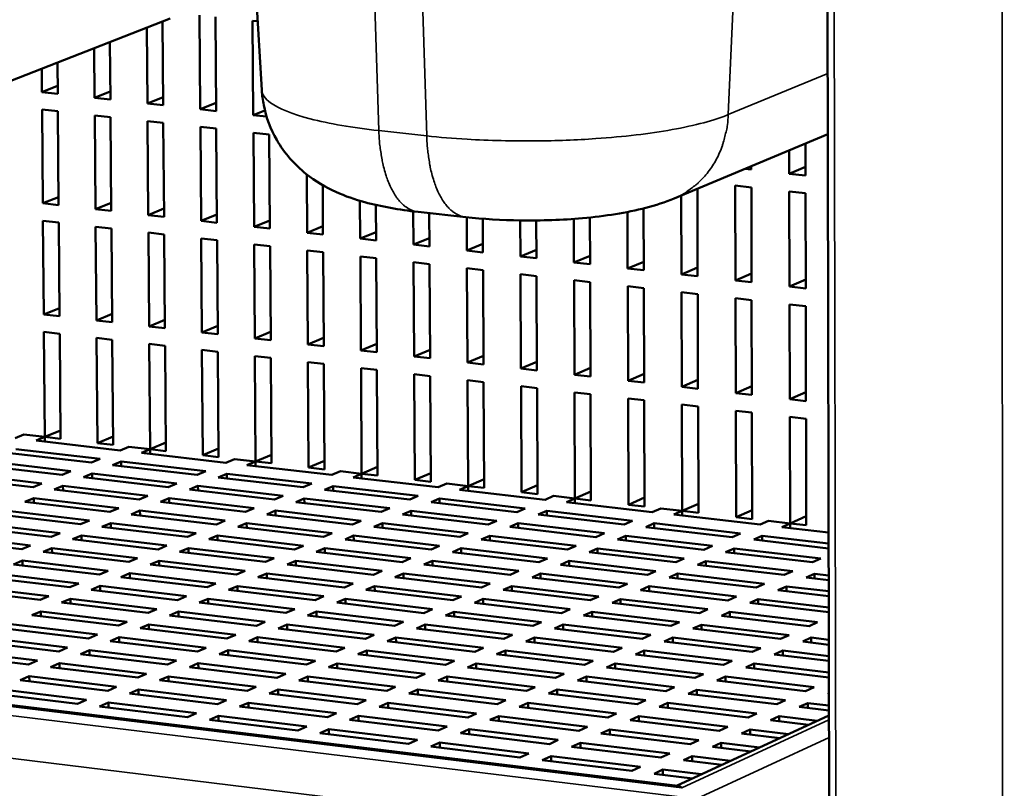
# Model space of a CAD drawing. Units: millimetres. Extents: x 65 to 5852, y 100 to 4100.
# Drawn here: x 3589 to 3710, y 3391 to 3486 of the extents above; entities that cross this region are included whole.
import ezdxf

# ---------------------------------------------------------------- set-up
doc = ezdxf.new("R2010")
doc.units = ezdxf.units.MM
doc.header["$LTSCALE"] = 20
doc.layers.add('Visible (ISO)', color=7, linetype='Continuous', lineweight=50)
doc.layers.add('Visible Narrow (ISO)', color=7, linetype='Continuous', lineweight=35)

msp = doc.modelspace()

# ---------------------------------------------------------------- linework, layer by layer
at = {"layer": 'Visible (ISO)'}
for p, q in [((3689.4, 3000.64), (3688.28, 3550.27)), ((3619.14, 3476.86), (3618.23, 3491.92)), ((3577.27, 3473.64), (3607.9, 3485.64)), ((3611.59, 3474.52), (3611.51, 3486.06)), ((3613.45, 3485.85), (3613.54, 3474.31)), ((3605.12, 3475.23), (3605.04, 3484.52)), ((3606.98, 3485.28), (3607.06, 3475.02)), ((3618, 3485.36), (3618.63, 3485.3)), ((3618.08, 3473.81), (3618, 3485.36)), ((3598.65, 3475.94), (3598.6, 3482)), ((3600.53, 3482.75), (3600.59, 3475.73)), ((3592.2, 3476.64), (3592.18, 3479.48)), ((3594.1, 3480.23), (3594.14, 3476.43)), ((3594.13, 3477.4), (3592.2, 3476.64)), ((3594.14, 3476.43), (3592.2, 3476.64)), ((3600.58, 3476.7), (3598.65, 3475.94)), ((3600.59, 3475.73), (3598.65, 3475.94)), ((3607.05, 3476), (3605.12, 3475.23)), ((3607.06, 3475.02), (3605.12, 3475.23)), ((3613.53, 3475.3), (3611.59, 3474.52)), ((3613.54, 3474.31), (3611.59, 3474.52)), ((3592.32, 3463), (3592.22, 3474.49)), ((3592.22, 3474.49), (3594.16, 3474.28)), ((3594.16, 3474.28), (3594.25, 3462.79)), ((3598.77, 3462.28), (3598.67, 3473.78)), ((3598.67, 3473.78), (3600.61, 3473.57)), ((3600.61, 3473.57), (3600.7, 3462.07)), ((3619.51, 3474.39), (3618.08, 3473.81)), ((3619.72, 3473.63), (3618.08, 3473.81)), ((3605.22, 3461.56), (3605.13, 3473.07)), ((3605.13, 3473.07), (3607.07, 3472.86)), ((3607.07, 3472.86), (3607.16, 3461.35)), ((3611.69, 3460.84), (3611.61, 3472.36)), ((3611.61, 3472.36), (3613.55, 3472.15)), ((3613.55, 3472.15), (3613.64, 3460.62)), ((3618.18, 3460.12), (3618.1, 3471.65)), ((3618.1, 3471.65), (3620.05, 3471.43)), ((3620.05, 3471.43), (3620.12, 3459.9)), ((3669.63, 3463.61), (3688.44, 3471.49)), ((3685.69, 3470.34), (3685.7, 3466.41)), ((3683.71, 3466.63), (3683.7, 3469.51)), ((3679.07, 3467.57), (3679.07, 3467.14)), ((3685.7, 3467.47), (3683.71, 3466.63)), ((3624.67, 3459.39), (3624.63, 3466.55)), ((3679.07, 3467.14), (3678.26, 3467.23)), ((3685.7, 3466.41), (3683.71, 3466.63)), ((3626.59, 3465.23), (3626.62, 3459.17)), ((3677.12, 3453.54), (3677.09, 3465.17)), ((3677.09, 3465.17), (3679.08, 3464.95)), ((3679.08, 3464.95), (3679.11, 3453.32)), ((3594.25, 3463.77), (3592.32, 3463)), ((3670.52, 3454.28), (3670.49, 3463.97)), ((3672.47, 3464.8), (3672.5, 3454.06)), ((3683.74, 3452.8), (3683.71, 3464.45)), ((3683.71, 3464.45), (3685.7, 3464.23)), ((3685.7, 3464.23), (3685.73, 3452.58)), ((3594.25, 3462.79), (3592.32, 3463)), ((3600.69, 3463.06), (3598.77, 3462.28)), ((3631.18, 3458.67), (3631.15, 3463.31)), ((3633.11, 3462.8), (3633.14, 3458.45)), ((3600.7, 3462.07), (3598.77, 3462.28)), ((3607.15, 3462.35), (3605.22, 3461.56)), ((3607.16, 3461.35), (3605.22, 3461.56)), ((3613.63, 3461.63), (3611.69, 3460.84)), ((3637.71, 3457.94), (3637.68, 3462.02)), ((3638.26, 3461.95), (3644.1, 3461.31)), ((3639.64, 3461.8), (3639.67, 3457.72)), ((3644.24, 3457.21), (3644.22, 3461.29)), ((3659.3, 3461.27), (3659.33, 3455.53)), ((3663.93, 3455.01), (3663.91, 3461.94)), ((3665.88, 3462.37), (3665.91, 3454.79)), ((3592.44, 3449.39), (3592.34, 3460.85)), ((3592.34, 3460.85), (3594.27, 3460.63)), ((3594.27, 3460.63), (3594.37, 3449.17)), ((3598.88, 3448.65), (3598.78, 3460.13)), ((3598.78, 3460.13), (3600.72, 3459.91)), ((3613.64, 3460.62), (3611.69, 3460.84)), ((3620.12, 3460.91), (3618.18, 3460.12)), ((3620.12, 3459.9), (3618.18, 3460.12)), ((3626.62, 3460.19), (3624.67, 3459.39)), ((3646.19, 3461.11), (3646.21, 3456.99)), ((3650.79, 3456.48), (3650.77, 3460.9)), ((3652.74, 3460.9), (3652.76, 3456.26)), ((3657.35, 3455.75), (3657.33, 3461.09)), ((3600.72, 3459.91), (3600.81, 3448.43)), ((3605.33, 3447.92), (3605.24, 3459.41)), ((3605.24, 3459.41), (3607.18, 3459.19)), ((3607.18, 3459.19), (3607.27, 3447.7)), ((3626.62, 3459.17), (3624.67, 3459.39)), ((3633.13, 3459.47), (3631.18, 3458.67)), ((3611.79, 3447.18), (3611.71, 3458.68)), ((3611.71, 3458.68), (3613.65, 3458.47)), ((3613.65, 3458.47), (3613.74, 3446.96)), ((3618.27, 3446.45), (3618.19, 3457.96)), ((3618.19, 3457.96), (3620.14, 3457.74)), ((3620.14, 3457.74), (3620.22, 3446.23)), ((3633.14, 3458.45), (3631.18, 3458.67)), ((3639.66, 3458.75), (3637.71, 3457.94)), ((3639.67, 3457.72), (3637.71, 3457.94)), ((3646.2, 3458.03), (3644.24, 3457.21)), ((3624.76, 3445.71), (3624.69, 3457.23)), ((3624.69, 3457.23), (3626.64, 3457.01)), ((3626.64, 3457.01), (3626.71, 3445.49)), ((3631.26, 3444.97), (3631.2, 3456.5)), ((3631.2, 3456.5), (3633.15, 3456.28)), ((3646.21, 3456.99), (3644.24, 3457.21)), ((3652.75, 3457.3), (3650.79, 3456.48)), ((3652.76, 3456.26), (3650.79, 3456.48)), ((3659.32, 3456.57), (3657.35, 3455.75)), ((3633.15, 3456.28), (3633.22, 3444.75)), ((3637.78, 3444.23), (3637.72, 3455.77)), ((3637.72, 3455.77), (3639.68, 3455.55)), ((3639.68, 3455.55), (3639.74, 3444.01)), ((3659.33, 3455.53), (3657.35, 3455.75)), ((3665.9, 3455.85), (3663.93, 3455.01)), ((3644.31, 3443.49), (3644.25, 3455.04)), ((3644.25, 3455.04), (3646.22, 3454.82)), ((3646.22, 3454.82), (3646.27, 3443.26)), ((3650.86, 3442.74), (3650.8, 3454.31)), ((3650.8, 3454.31), (3652.77, 3454.09)), ((3652.77, 3454.09), (3652.82, 3442.52)), ((3665.91, 3454.79), (3663.93, 3455.01)), ((3672.5, 3455.12), (3670.52, 3454.28)), ((3672.5, 3454.06), (3670.52, 3454.28)), ((3679.11, 3454.39), (3677.12, 3453.54)), ((3657.41, 3442), (3657.36, 3453.57)), ((3657.36, 3453.57), (3659.34, 3453.35)), ((3659.34, 3453.35), (3659.38, 3441.77)), ((3663.98, 3441.25), (3663.94, 3452.84)), ((3663.94, 3452.84), (3665.91, 3452.62)), ((3679.11, 3453.32), (3677.12, 3453.54)), ((3685.73, 3453.65), (3683.74, 3452.8)), ((3665.91, 3452.62), (3665.96, 3441.03)), ((3670.57, 3440.5), (3670.53, 3452.1)), ((3670.53, 3452.1), (3672.51, 3451.88)), ((3672.51, 3451.88), (3672.54, 3440.28)), ((3685.73, 3452.58), (3683.74, 3452.8)), ((3677.16, 3439.75), (3677.13, 3451.36)), ((3677.13, 3451.36), (3679.11, 3451.14)), ((3679.11, 3451.14), (3679.15, 3439.53)), ((3683.77, 3439), (3683.75, 3450.62)), ((3683.75, 3450.62), (3685.73, 3450.4)), ((3594.36, 3450.17), (3592.44, 3449.39)), ((3594.37, 3449.17), (3592.44, 3449.39)), ((3600.8, 3449.44), (3598.88, 3448.65)), ((3685.73, 3450.4), (3685.76, 3438.77)), ((3600.81, 3448.43), (3598.88, 3448.65)), ((3607.26, 3448.72), (3605.33, 3447.92)), ((3592.57, 3434.37), (3592.46, 3447.24)), ((3592.46, 3447.24), (3594.39, 3447.02)), ((3594.39, 3447.02), (3594.5, 3434.14)), ((3607.27, 3447.7), (3605.33, 3447.92)), ((3613.73, 3447.99), (3611.79, 3447.18)), ((3613.74, 3446.96), (3611.79, 3447.18)), ((3620.21, 3447.26), (3618.27, 3446.45)), ((3599, 3433.62), (3598.9, 3446.5)), ((3598.9, 3446.5), (3600.83, 3446.28)), ((3600.83, 3446.28), (3600.93, 3433.39)), ((3605.45, 3432.87), (3605.35, 3445.77)), ((3605.35, 3445.77), (3607.28, 3445.55)), ((3620.22, 3446.23), (3618.27, 3446.45)), ((3626.7, 3446.52), (3624.76, 3445.71)), ((3626.71, 3445.49), (3624.76, 3445.71)), ((3633.21, 3445.79), (3631.26, 3444.97)), ((3607.28, 3445.55), (3607.38, 3432.65)), ((3611.9, 3432.12), (3611.81, 3445.03)), ((3611.81, 3445.03), (3613.75, 3444.81)), ((3613.75, 3444.81), (3613.84, 3431.9)), ((3633.22, 3444.75), (3631.26, 3444.97)), ((3639.73, 3445.06), (3637.78, 3444.23)), ((3618.37, 3431.37), (3618.29, 3444.29)), ((3618.29, 3444.29), (3620.23, 3444.07)), ((3620.23, 3444.07), (3620.32, 3431.14)), ((3624.86, 3430.62), (3624.78, 3443.55)), ((3624.78, 3443.55), (3626.72, 3443.33)), ((3626.72, 3443.33), (3626.81, 3430.39)), ((3639.74, 3444.01), (3637.78, 3444.23)), ((3646.27, 3444.32), (3644.31, 3443.49)), ((3646.27, 3443.26), (3644.31, 3443.49)), ((3652.82, 3443.58), (3650.86, 3442.74)), ((3631.36, 3429.86), (3631.28, 3442.81)), ((3631.28, 3442.81), (3633.23, 3442.59)), ((3633.23, 3442.59), (3633.31, 3429.64)), ((3637.87, 3429.11), (3637.79, 3442.07)), ((3637.79, 3442.07), (3639.75, 3441.84)), ((3652.82, 3442.52), (3650.86, 3442.74)), ((3659.38, 3442.84), (3657.41, 3442)), ((3659.38, 3441.77), (3657.41, 3442)), ((3665.95, 3442.1), (3663.98, 3441.25)), ((3639.75, 3441.84), (3639.82, 3428.88)), ((3644.39, 3428.35), (3644.32, 3441.32)), ((3644.32, 3441.32), (3646.28, 3441.1)), ((3646.28, 3441.1), (3646.35, 3428.12)), ((3665.96, 3441.03), (3663.98, 3441.25)), ((3672.54, 3441.36), (3670.57, 3440.5)), ((3650.93, 3427.59), (3650.87, 3440.58)), ((3650.87, 3440.58), (3652.83, 3440.35)), ((3652.83, 3440.35), (3652.89, 3427.36)), ((3657.48, 3426.83), (3657.42, 3439.83)), ((3657.42, 3439.83), (3659.39, 3439.6)), ((3659.39, 3439.6), (3659.44, 3426.6)), ((3672.54, 3440.28), (3670.57, 3440.5)), ((3679.14, 3440.61), (3677.16, 3439.75)), ((3679.15, 3439.53), (3677.16, 3439.75)), ((3685.76, 3439.87), (3683.77, 3439)), ((3664.04, 3426.07), (3663.99, 3439.08)), ((3663.99, 3439.08), (3665.96, 3438.86)), ((3665.96, 3438.86), (3666.01, 3425.84)), ((3685.76, 3438.77), (3683.77, 3439)), ((3670.62, 3425.31), (3670.57, 3438.33)), ((3670.57, 3438.33), (3672.55, 3438.1)), ((3672.55, 3438.1), (3672.59, 3425.08)), ((3677.21, 3424.54), (3677.17, 3437.58)), ((3677.17, 3437.58), (3679.15, 3437.35)), ((3679.15, 3437.35), (3679.19, 3424.31)), ((3683.81, 3423.78), (3683.78, 3436.82)), ((3683.78, 3436.82), (3685.77, 3436.6)), ((3685.77, 3436.6), (3685.79, 3423.55)), ((3594.49, 3435.17), (3592.57, 3434.37)), ((3590, 3434.66), (3588.93, 3434.22)), ((3590, 3434.66), (3592.57, 3434.37)), ((3591.51, 3433.92), (3592.57, 3434.37)), ((3601.81, 3432.72), (3591.51, 3433.92)), ((3592.58, 3433.8), (3592.57, 3434.37)), ((3592.57, 3434.37), (3594.5, 3434.14)), ((3600.93, 3434.43), (3599, 3433.62)), ((3599, 3433.62), (3600.93, 3433.39)), ((3607.37, 3433.68), (3605.45, 3432.87)), ((3598.26, 3431.23), (3587.94, 3432.43)), ((3589.01, 3432.88), (3599.33, 3431.68)), ((3602.87, 3433.17), (3601.81, 3432.72)), ((3602.87, 3433.17), (3605.45, 3432.87)), ((3604.39, 3432.42), (3605.45, 3432.87)), ((3614.73, 3431.22), (3604.39, 3432.42)), ((3605.45, 3432.3), (3605.45, 3432.87)), ((3605.45, 3432.87), (3607.38, 3432.65)), ((3613.84, 3432.94), (3611.9, 3432.12)), ((3670.09, 3391.61), (3335.52, 3432.19)), ((3585.44, 3431.39), (3595.77, 3430.18)), ((3599.33, 3431.68), (3598.26, 3431.23)), ((3600.84, 3430.93), (3601.91, 3431.38)), ((3601.91, 3430.81), (3601.91, 3431.38)), ((3601.91, 3431.38), (3612.26, 3430.18)), ((3611.9, 3432.12), (3613.84, 3431.9)), ((3615.78, 3431.67), (3614.73, 3431.22)), ((3615.78, 3431.67), (3618.37, 3431.37)), ((3617.32, 3430.92), (3618.37, 3431.37)), ((3620.31, 3432.19), (3618.37, 3431.37)), ((3618.38, 3430.8), (3618.37, 3431.37)), ((3618.37, 3431.37), (3620.32, 3431.14)), ((3626.8, 3431.45), (3624.86, 3430.62)), ((3594.7, 3429.73), (3584.37, 3430.94)), ((3595.77, 3430.18), (3594.7, 3429.73)), ((3611.2, 3429.73), (3600.84, 3430.93)), ((3612.26, 3430.18), (3611.2, 3429.73)), ((3627.71, 3429.72), (3617.32, 3430.92)), ((3624.86, 3430.62), (3626.81, 3430.39)), ((3628.76, 3430.17), (3627.71, 3429.72)), ((3628.76, 3430.17), (3631.36, 3429.86)), ((3633.3, 3430.7), (3631.36, 3429.86)), ((3639.82, 3429.95), (3637.87, 3429.11)), ((3591.13, 3428.23), (3580.78, 3429.44)), ((3581.86, 3429.89), (3592.2, 3428.68)), ((3597.29, 3429.43), (3598.36, 3429.88)), ((3607.66, 3428.22), (3597.29, 3429.43)), ((3598.36, 3429.31), (3598.36, 3429.88)), ((3598.36, 3429.88), (3608.73, 3428.67)), ((3613.8, 3429.42), (3614.86, 3429.87)), ((3624.2, 3428.21), (3613.8, 3429.42)), ((3614.86, 3429.3), (3614.86, 3429.87)), ((3614.86, 3429.87), (3625.25, 3428.66)), ((3630.31, 3429.41), (3631.36, 3429.86)), ((3640.73, 3428.2), (3630.31, 3429.41)), ((3631.36, 3429.29), (3631.36, 3429.86)), ((3631.36, 3429.86), (3633.31, 3429.64)), ((3637.87, 3429.11), (3639.82, 3428.88)), ((3646.34, 3429.2), (3644.39, 3428.35)), ((3592.2, 3428.68), (3591.13, 3428.23)), ((3593.72, 3427.93), (3594.79, 3428.38)), ((3604.11, 3426.71), (3593.72, 3427.93)), ((3594.8, 3427.8), (3594.79, 3428.38)), ((3594.79, 3428.38), (3605.18, 3427.17)), ((3608.73, 3428.67), (3607.66, 3428.22)), ((3610.26, 3427.92), (3611.32, 3428.37)), ((3620.68, 3426.7), (3610.26, 3427.92)), ((3611.33, 3427.79), (3611.32, 3428.37)), ((3611.32, 3428.37), (3621.73, 3427.16)), ((3625.25, 3428.66), (3624.2, 3428.21)), ((3626.8, 3427.91), (3627.86, 3428.36)), ((3637.25, 3426.69), (3626.8, 3427.91)), ((3627.86, 3427.79), (3627.86, 3428.36)), ((3627.86, 3428.36), (3638.29, 3427.15)), ((3641.78, 3428.65), (3640.73, 3428.2)), ((3641.78, 3428.65), (3644.39, 3428.35)), ((3643.35, 3427.9), (3644.39, 3428.35)), ((3653.82, 3426.68), (3643.35, 3427.9)), ((3644.39, 3427.78), (3644.39, 3428.35)), ((3644.39, 3428.35), (3646.35, 3428.12)), ((3652.88, 3428.45), (3650.93, 3427.59)), ((3650.93, 3427.59), (3652.89, 3427.36)), ((3659.44, 3427.69), (3657.48, 3426.83)), ((3590.13, 3426.42), (3591.21, 3426.87)), ((3600.54, 3425.2), (3590.13, 3426.42)), ((3591.22, 3426.29), (3591.21, 3426.87)), ((3591.21, 3426.87), (3601.61, 3425.65)), ((3605.18, 3427.17), (3604.11, 3426.71)), ((3606.71, 3426.41), (3607.78, 3426.86)), ((3617.14, 3425.19), (3606.71, 3426.41)), ((3607.78, 3426.28), (3607.78, 3426.86)), ((3607.78, 3426.86), (3618.2, 3425.64)), ((3621.73, 3427.16), (3620.68, 3426.7)), ((3623.29, 3426.4), (3624.34, 3426.85)), ((3633.74, 3425.18), (3623.29, 3426.4)), ((3624.35, 3426.27), (3624.34, 3426.85)), ((3624.34, 3426.85), (3634.8, 3425.63)), ((3638.29, 3427.15), (3637.25, 3426.69)), ((3639.86, 3426.39), (3640.91, 3426.84)), ((3650.35, 3425.17), (3639.86, 3426.39)), ((3640.91, 3426.27), (3640.91, 3426.84)), ((3640.91, 3426.84), (3651.39, 3425.62)), ((3654.85, 3427.14), (3653.82, 3426.68)), ((3654.85, 3427.14), (3657.48, 3426.83)), ((3656.44, 3426.38), (3657.48, 3426.83)), ((3666.95, 3425.16), (3656.44, 3426.38)), ((3657.48, 3426.26), (3657.48, 3426.83)), ((3657.48, 3426.83), (3659.44, 3426.6)), ((3666.01, 3426.94), (3664.04, 3426.07)), ((3587.62, 3425.36), (3598.03, 3424.13)), ((3601.61, 3425.65), (3600.54, 3425.2)), ((3603.14, 3424.89), (3604.21, 3425.35)), ((3604.22, 3424.76), (3604.21, 3425.35)), ((3604.21, 3425.35), (3614.66, 3424.12)), ((3618.2, 3425.64), (3617.14, 3425.19)), ((3619.75, 3424.88), (3620.81, 3425.34)), ((3620.82, 3424.76), (3620.81, 3425.34)), ((3620.81, 3425.34), (3631.28, 3424.11)), ((3634.8, 3425.63), (3633.74, 3425.18)), ((3636.36, 3424.87), (3637.41, 3425.33)), ((3637.42, 3424.75), (3637.41, 3425.33)), ((3637.41, 3425.33), (3647.91, 3424.1)), ((3651.39, 3425.62), (3650.35, 3425.17)), ((3652.97, 3424.86), (3654.02, 3425.32)), ((3654.02, 3424.74), (3654.02, 3425.32)), ((3654.02, 3425.32), (3664.54, 3424.09)), ((3664.04, 3426.07), (3666.01, 3425.84)), ((3667.98, 3425.61), (3666.95, 3425.16)), ((3667.98, 3425.61), (3670.62, 3425.31)), ((3669.59, 3424.85), (3670.62, 3425.31)), ((3672.59, 3426.18), (3670.62, 3425.31)), ((3670.62, 3424.73), (3670.62, 3425.31)), ((3670.62, 3425.31), (3672.59, 3425.08)), ((3679.18, 3425.42), (3677.21, 3424.54)), ((3596.95, 3423.67), (3586.53, 3424.9)), ((3598.03, 3424.13), (3596.95, 3423.67)), ((3613.59, 3423.66), (3603.14, 3424.89)), ((3614.66, 3424.12), (3613.59, 3423.66)), ((3630.23, 3423.65), (3619.75, 3424.88)), ((3631.28, 3424.11), (3630.23, 3423.65)), ((3646.86, 3423.64), (3636.36, 3424.87)), ((3647.91, 3424.1), (3646.86, 3423.64)), ((3663.5, 3423.64), (3652.97, 3424.86)), ((3664.54, 3424.09), (3663.5, 3423.64)), ((3680.14, 3423.63), (3669.59, 3424.85)), ((3677.21, 3424.54), (3679.19, 3424.31)), ((3681.17, 3424.08), (3680.14, 3423.63)), ((3681.17, 3424.08), (3683.81, 3423.78)), ((3685.79, 3424.66), (3683.81, 3423.78)), ((3593.35, 3422.15), (3582.92, 3423.38)), ((3584.01, 3423.83), (3594.44, 3422.6)), ((3599.56, 3423.37), (3600.64, 3423.82)), ((3610.02, 3422.14), (3599.56, 3423.37)), ((3600.64, 3423.24), (3600.64, 3423.82)), ((3600.64, 3423.82), (3611.1, 3422.6)), ((3616.21, 3423.36), (3617.27, 3423.81)), ((3626.7, 3422.13), (3616.21, 3423.36)), ((3617.28, 3423.23), (3617.27, 3423.81)), ((3617.27, 3423.81), (3627.76, 3422.59)), ((3632.85, 3423.35), (3633.91, 3423.81)), ((3643.37, 3422.12), (3632.85, 3423.35)), ((3633.91, 3423.22), (3633.91, 3423.81)), ((3633.91, 3423.81), (3644.42, 3422.58)), ((3649.5, 3423.34), (3650.54, 3423.8)), ((3660.04, 3422.11), (3649.5, 3423.34)), ((3650.54, 3423.22), (3650.54, 3423.8)), ((3650.54, 3423.8), (3661.08, 3422.57)), ((3666.14, 3423.33), (3667.18, 3423.79)), ((3676.71, 3422.1), (3666.14, 3423.33)), ((3667.18, 3423.21), (3667.18, 3423.79)), ((3667.18, 3423.79), (3677.74, 3422.56)), ((3682.79, 3423.32), (3683.81, 3423.78)), ((3688.54, 3422.65), (3682.79, 3423.32)), ((3683.81, 3423.2), (3683.81, 3423.78)), ((3683.81, 3423.78), (3685.79, 3423.55)), ((3589.74, 3420.61), (3579.29, 3421.85)), ((3580.38, 3422.31), (3590.83, 3421.07)), ((3594.44, 3422.6), (3593.35, 3422.15)), ((3595.97, 3421.84), (3597.05, 3422.3)), ((3606.45, 3420.6), (3595.97, 3421.84)), ((3597.05, 3421.71), (3597.05, 3422.3)), ((3597.05, 3422.3), (3607.52, 3421.06)), ((3611.1, 3422.6), (3610.02, 3422.14)), ((3612.65, 3421.83), (3613.72, 3422.29)), ((3623.15, 3420.59), (3612.65, 3421.83)), ((3613.72, 3421.7), (3613.72, 3422.29)), ((3613.72, 3422.29), (3624.22, 3421.05)), ((3627.76, 3422.59), (3626.7, 3422.13)), ((3629.32, 3421.82), (3630.38, 3422.28)), ((3639.86, 3420.58), (3629.32, 3421.82)), ((3630.39, 3421.69), (3630.38, 3422.28)), ((3630.38, 3422.28), (3640.91, 3421.04)), ((3644.42, 3422.58), (3643.37, 3422.12)), ((3646, 3421.81), (3647.05, 3422.27)), ((3656.56, 3420.57), (3646, 3421.81)), ((3647.05, 3421.69), (3647.05, 3422.27)), ((3647.05, 3422.27), (3657.61, 3421.03)), ((3661.08, 3422.57), (3660.04, 3422.11)), ((3662.68, 3421.8), (3663.72, 3422.26)), ((3673.27, 3420.56), (3662.68, 3421.8)), ((3663.72, 3421.68), (3663.72, 3422.26)), ((3663.72, 3422.26), (3674.3, 3421.02)), ((3677.74, 3422.56), (3676.71, 3422.1)), ((3679.36, 3421.79), (3680.39, 3422.25)), ((3688.54, 3420.72), (3679.36, 3421.79)), ((3680.39, 3421.67), (3680.39, 3422.25)), ((3680.39, 3422.25), (3688.54, 3421.3)), ((3590.83, 3421.07), (3589.74, 3420.61)), ((3592.36, 3420.3), (3593.44, 3420.76)), ((3602.85, 3419.06), (3592.36, 3420.3)), ((3593.45, 3420.17), (3593.44, 3420.76)), ((3593.44, 3420.76), (3603.93, 3419.52)), ((3607.52, 3421.06), (3606.45, 3420.6)), ((3609.07, 3420.29), (3610.14, 3420.75)), ((3619.59, 3419.05), (3609.07, 3420.29)), ((3610.15, 3420.16), (3610.14, 3420.75)), ((3610.14, 3420.75), (3620.66, 3419.51)), ((3624.22, 3421.05), (3623.15, 3420.59)), ((3625.78, 3420.28), (3626.85, 3420.74)), ((3636.33, 3419.04), (3625.78, 3420.28)), ((3626.85, 3420.16), (3626.85, 3420.74)), ((3626.85, 3420.74), (3637.39, 3419.5)), ((3640.91, 3421.04), (3639.86, 3420.58)), ((3642.49, 3420.27), (3643.55, 3420.73)), ((3653.07, 3419.03), (3642.49, 3420.27)), ((3643.55, 3420.15), (3643.55, 3420.73)), ((3643.55, 3420.73), (3654.12, 3419.49)), ((3657.61, 3421.03), (3656.56, 3420.57)), ((3659.21, 3420.26), (3660.25, 3420.72)), ((3660.25, 3420.14), (3660.25, 3420.72)), ((3660.25, 3420.72), (3670.85, 3419.48)), ((3674.3, 3421.02), (3673.27, 3420.56)), ((3675.92, 3420.25), (3676.95, 3420.71)), ((3676.96, 3420.13), (3676.95, 3420.71)), ((3676.95, 3420.71), (3687.58, 3419.47)), ((3588.73, 3418.76), (3589.82, 3419.22)), ((3589.83, 3418.63), (3589.82, 3419.22)), ((3589.82, 3419.22), (3600.33, 3417.98)), ((3603.93, 3419.52), (3602.85, 3419.06)), ((3605.48, 3418.75), (3606.56, 3419.21)), ((3606.56, 3418.62), (3606.56, 3419.21)), ((3606.56, 3419.21), (3617.09, 3417.97)), ((3620.66, 3419.51), (3619.59, 3419.05)), ((3622.23, 3418.74), (3623.29, 3419.2)), ((3623.3, 3418.61), (3623.29, 3419.2)), ((3623.29, 3419.2), (3633.85, 3417.96)), ((3637.39, 3419.5), (3636.33, 3419.04)), ((3638.97, 3418.73), (3640.03, 3419.19)), ((3640.03, 3418.61), (3640.03, 3419.19)), ((3640.03, 3419.19), (3650.62, 3417.95)), ((3654.12, 3419.49), (3653.07, 3419.03)), ((3655.72, 3418.72), (3656.77, 3419.18)), ((3656.77, 3418.6), (3656.77, 3419.18)), ((3656.77, 3419.18), (3667.38, 3417.94)), ((3669.81, 3419.02), (3659.21, 3420.26)), ((3670.85, 3419.48), (3669.81, 3419.02)), ((3672.47, 3418.71), (3673.51, 3419.17)), ((3673.51, 3418.59), (3673.51, 3419.17)), ((3673.51, 3419.17), (3684.15, 3417.93)), ((3686.55, 3419.01), (3675.92, 3420.25)), ((3687.58, 3419.47), (3686.55, 3419.01)), ((3599.24, 3417.51), (3588.73, 3418.76)), ((3600.33, 3417.98), (3599.24, 3417.51)), ((3616.02, 3417.5), (3605.48, 3418.75)), ((3617.09, 3417.97), (3616.02, 3417.5)), ((3632.79, 3417.49), (3622.23, 3418.74)), ((3633.85, 3417.96), (3632.79, 3417.49)), ((3649.56, 3417.48), (3638.97, 3418.73)), ((3650.62, 3417.95), (3649.56, 3417.48)), ((3666.34, 3417.47), (3655.72, 3418.72)), ((3667.38, 3417.94), (3666.34, 3417.47)), ((3683.11, 3417.46), (3672.47, 3418.71)), ((3684.15, 3417.93), (3683.11, 3417.46)), ((3595.62, 3415.96), (3585.09, 3417.21)), ((3586.19, 3417.68), (3596.71, 3416.43)), ((3601.87, 3417.2), (3602.96, 3417.67)), ((3612.43, 3415.95), (3601.87, 3417.2)), ((3602.96, 3417.07), (3602.96, 3417.67)), ((3602.96, 3417.67), (3613.5, 3416.42)), ((3618.66, 3417.19), (3619.73, 3417.66)), ((3629.24, 3415.94), (3618.66, 3417.19)), ((3619.73, 3417.06), (3619.73, 3417.66)), ((3619.73, 3417.66), (3630.3, 3416.41)), ((3635.44, 3417.18), (3636.5, 3417.65)), ((3646.04, 3415.93), (3635.44, 3417.18)), ((3636.5, 3417.06), (3636.5, 3417.65)), ((3636.5, 3417.65), (3647.1, 3416.4)), ((3652.22, 3417.17), (3653.27, 3417.64)), ((3662.85, 3415.92), (3652.22, 3417.17)), ((3653.27, 3417.05), (3653.27, 3417.64)), ((3653.27, 3417.64), (3663.9, 3416.39)), ((3669, 3417.16), (3670.04, 3417.63)), ((3679.66, 3415.91), (3669, 3417.16)), ((3670.04, 3417.04), (3670.04, 3417.63)), ((3670.04, 3417.63), (3680.7, 3416.38)), ((3685.78, 3417.15), (3686.81, 3417.62)), ((3688.55, 3416.83), (3685.78, 3417.15)), ((3686.81, 3417.03), (3686.81, 3417.62)), ((3686.81, 3417.62), (3688.55, 3417.41)), ((3591.98, 3414.4), (3581.44, 3415.66)), ((3582.54, 3416.12), (3593.07, 3414.87)), ((3596.71, 3416.43), (3595.62, 3415.96)), ((3598.25, 3415.65), (3599.34, 3416.11)), ((3608.82, 3414.39), (3598.25, 3415.65)), ((3599.35, 3415.52), (3599.34, 3416.11)), ((3599.34, 3416.11), (3609.91, 3414.86)), ((3613.5, 3416.42), (3612.43, 3415.95)), ((3615.07, 3415.64), (3616.15, 3416.1)), ((3625.67, 3414.38), (3615.07, 3415.64)), ((3616.15, 3415.51), (3616.15, 3416.1)), ((3616.15, 3416.1), (3626.74, 3414.85)), ((3630.3, 3416.41), (3629.24, 3415.94)), ((3631.89, 3415.63), (3632.95, 3416.09)), ((3642.51, 3414.37), (3631.89, 3415.63)), ((3632.96, 3415.5), (3632.95, 3416.09)), ((3632.95, 3416.09), (3643.57, 3414.84)), ((3647.1, 3416.4), (3646.04, 3415.93)), ((3648.7, 3415.62), (3649.76, 3416.08)), ((3659.35, 3414.36), (3648.7, 3415.62)), ((3649.76, 3415.49), (3649.76, 3416.08)), ((3649.76, 3416.08), (3660.41, 3414.83)), ((3663.9, 3416.39), (3662.85, 3415.92)), ((3665.52, 3415.61), (3666.56, 3416.07)), ((3676.2, 3414.35), (3665.52, 3415.61)), ((3666.57, 3415.48), (3666.56, 3416.07)), ((3666.56, 3416.07), (3677.24, 3414.82)), ((3680.7, 3416.38), (3679.66, 3415.91)), ((3682.33, 3415.6), (3683.37, 3416.06)), ((3688.55, 3414.87), (3682.33, 3415.6)), ((3683.37, 3415.48), (3683.37, 3416.06)), ((3683.37, 3416.06), (3688.55, 3415.46)), ((3593.07, 3414.87), (3591.98, 3414.4)), ((3594.62, 3414.09), (3595.71, 3414.55)), ((3595.72, 3413.95), (3595.71, 3414.55)), ((3595.71, 3414.55), (3606.29, 3413.29)), ((3609.91, 3414.86), (3608.82, 3414.39)), ((3611.47, 3414.08), (3612.55, 3414.54)), ((3612.56, 3413.95), (3612.55, 3414.54)), ((3612.55, 3414.54), (3623.16, 3413.28)), ((3626.74, 3414.85), (3625.67, 3414.38)), ((3628.32, 3414.07), (3629.39, 3414.53)), ((3629.4, 3413.94), (3629.39, 3414.53)), ((3629.39, 3414.53), (3640.03, 3413.27)), ((3643.57, 3414.84), (3642.51, 3414.37)), ((3645.17, 3414.06), (3646.23, 3414.52)), ((3646.23, 3413.93), (3646.23, 3414.52)), ((3646.23, 3414.52), (3656.89, 3413.26)), ((3660.41, 3414.83), (3659.35, 3414.36)), ((3662.02, 3414.05), (3663.07, 3414.51)), ((3663.07, 3413.92), (3663.07, 3414.51)), ((3663.07, 3414.51), (3673.76, 3413.25)), ((3677.24, 3414.82), (3676.2, 3414.35)), ((3678.87, 3414.04), (3679.91, 3414.5)), ((3679.91, 3413.91), (3679.91, 3414.5)), ((3679.91, 3414.5), (3688.56, 3413.49)), ((3605.2, 3412.82), (3594.62, 3414.09)), ((3606.29, 3413.29), (3605.2, 3412.82)), ((3622.08, 3412.81), (3611.47, 3414.08)), ((3623.16, 3413.28), (3622.08, 3412.81)), ((3638.96, 3412.8), (3628.32, 3414.07)), ((3640.03, 3413.27), (3638.96, 3412.8)), ((3655.84, 3412.79), (3645.17, 3414.06)), ((3656.89, 3413.26), (3655.84, 3412.79)), ((3672.72, 3412.78), (3662.02, 3414.05)), ((3673.76, 3413.25), (3672.72, 3412.78)), ((3688.56, 3412.9), (3678.87, 3414.04)), ((3590.97, 3412.52), (3592.07, 3412.99)), ((3601.57, 3411.25), (3590.97, 3412.52)), ((3592.07, 3412.39), (3592.07, 3412.99)), ((3592.07, 3412.99), (3602.66, 3411.72)), ((3607.85, 3412.51), (3608.94, 3412.98)), ((3618.48, 3411.24), (3607.85, 3412.51)), ((3608.95, 3412.38), (3608.94, 3412.98)), ((3608.94, 3412.98), (3619.56, 3411.71)), ((3624.74, 3412.5), (3625.82, 3412.97)), ((3635.4, 3411.23), (3624.74, 3412.5)), ((3625.82, 3412.37), (3625.82, 3412.97)), ((3625.82, 3412.97), (3636.47, 3411.7)), ((3641.63, 3412.49), (3642.69, 3412.96)), ((3652.31, 3411.22), (3641.63, 3412.49)), ((3642.69, 3412.36), (3642.69, 3412.96)), ((3642.69, 3412.96), (3653.37, 3411.69)), ((3658.51, 3412.48), (3659.57, 3412.95)), ((3669.22, 3411.21), (3658.51, 3412.48)), ((3659.57, 3412.35), (3659.57, 3412.95)), ((3659.57, 3412.95), (3670.27, 3411.68)), ((3675.4, 3412.47), (3676.44, 3412.94)), ((3686.14, 3411.2), (3675.4, 3412.47)), ((3676.44, 3412.34), (3676.44, 3412.94)), ((3676.44, 3412.94), (3687.18, 3411.67)), ((3597.92, 3409.67), (3587.3, 3410.94)), ((3588.41, 3411.42), (3599.02, 3410.15)), ((3602.66, 3411.72), (3601.57, 3411.25)), ((3604.22, 3410.93), (3605.32, 3411.41)), ((3614.87, 3409.66), (3604.22, 3410.93)), ((3605.32, 3410.8), (3605.32, 3411.41)), ((3605.32, 3411.41), (3615.95, 3410.14)), ((3619.56, 3411.71), (3618.48, 3411.24)), ((3621.14, 3410.92), (3622.22, 3411.4)), ((3631.82, 3409.65), (3621.14, 3410.92)), ((3622.23, 3410.79), (3622.22, 3411.4)), ((3622.22, 3411.4), (3632.89, 3410.13)), ((3636.47, 3411.7), (3635.4, 3411.23)), ((3638.07, 3410.91), (3639.13, 3411.39)), ((3648.77, 3409.64), (3638.07, 3410.91)), ((3639.14, 3410.79), (3639.13, 3411.39)), ((3639.13, 3411.39), (3649.83, 3410.12)), ((3653.37, 3411.69), (3652.31, 3411.22)), ((3654.99, 3410.9), (3656.05, 3411.38)), ((3665.71, 3409.63), (3654.99, 3410.9)), ((3656.05, 3410.78), (3656.05, 3411.38)), ((3656.05, 3411.38), (3666.77, 3410.11)), ((3670.27, 3411.68), (3669.22, 3411.21)), ((3671.91, 3410.89), (3672.96, 3411.37)), ((3682.66, 3409.62), (3671.91, 3410.89)), ((3672.96, 3410.77), (3672.96, 3411.37)), ((3672.96, 3411.37), (3683.71, 3410.1)), ((3687.18, 3411.67), (3686.14, 3411.2)), ((3584.73, 3409.84), (3595.36, 3408.56)), ((3599.02, 3410.15), (3597.92, 3409.67)), ((3600.58, 3409.35), (3601.67, 3409.83)), ((3601.68, 3409.22), (3601.67, 3409.83)), ((3601.67, 3409.83), (3612.33, 3408.55)), ((3615.95, 3410.14), (3614.87, 3409.66)), ((3617.53, 3409.34), (3618.62, 3409.82)), ((3618.62, 3409.21), (3618.62, 3409.82)), ((3618.62, 3409.82), (3629.3, 3408.54)), ((3632.89, 3410.13), (3631.82, 3409.65)), ((3634.49, 3409.33), (3635.56, 3409.81)), ((3635.57, 3409.2), (3635.56, 3409.81)), ((3635.56, 3409.81), (3646.28, 3408.53)), ((3649.83, 3410.12), (3648.77, 3409.64)), ((3651.45, 3409.32), (3652.51, 3409.8)), ((3652.51, 3409.2), (3652.51, 3409.8)), ((3652.51, 3409.8), (3663.25, 3408.52)), ((3666.77, 3410.11), (3665.71, 3409.63)), ((3668.4, 3409.31), (3669.46, 3409.79)), ((3669.46, 3409.19), (3669.46, 3409.79)), ((3669.46, 3409.79), (3680.22, 3408.51)), ((3683.71, 3410.1), (3682.66, 3409.62)), ((3685.36, 3409.3), (3686.4, 3409.78)), ((3686.4, 3409.18), (3686.4, 3409.78)), ((3686.4, 3409.78), (3688.56, 3409.52)), ((3581.04, 3408.25), (3591.68, 3406.97)), ((3594.26, 3408.09), (3583.62, 3409.36)), ((3595.36, 3408.56), (3594.26, 3408.09)), ((3596.92, 3407.77), (3598.02, 3408.24)), ((3598.02, 3407.63), (3598.02, 3408.24)), ((3598.02, 3408.24), (3608.69, 3406.96)), ((3611.24, 3408.08), (3600.58, 3409.35)), ((3612.33, 3408.55), (3611.24, 3408.08)), ((3613.91, 3407.76), (3615, 3408.23)), ((3615, 3407.62), (3615, 3408.23)), ((3615, 3408.23), (3625.7, 3406.95)), ((3628.22, 3408.07), (3617.53, 3409.34)), ((3629.3, 3408.54), (3628.22, 3408.07)), ((3630.9, 3407.75), (3631.98, 3408.22)), ((3631.98, 3407.62), (3631.98, 3408.22)), ((3631.98, 3408.22), (3642.71, 3406.94)), ((3645.21, 3408.06), (3634.49, 3409.33)), ((3646.28, 3408.53), (3645.21, 3408.06)), ((3647.89, 3407.74), (3648.96, 3408.21)), ((3648.96, 3407.61), (3648.96, 3408.21)), ((3648.96, 3408.21), (3659.72, 3406.93)), ((3662.19, 3408.05), (3651.45, 3409.32)), ((3663.25, 3408.52), (3662.19, 3408.05)), ((3679.18, 3408.04), (3668.4, 3409.31)), ((3680.22, 3408.51), (3679.18, 3408.04)), ((3688.57, 3408.92), (3685.36, 3409.3)), ((3590.58, 3406.49), (3579.93, 3407.78)), ((3607.59, 3406.48), (3596.92, 3407.77)), ((3624.61, 3406.47), (3613.91, 3407.76)), ((3641.63, 3406.46), (3630.9, 3407.75)), ((3658.65, 3406.45), (3647.89, 3407.74)), ((3664.88, 3407.73), (3665.94, 3408.2)), ((3675.67, 3406.44), (3664.88, 3407.73)), ((3665.94, 3407.6), (3665.94, 3408.2)), ((3665.94, 3408.2), (3676.73, 3406.92)), ((3681.87, 3407.72), (3682.92, 3408.19)), ((3688.57, 3406.92), (3681.87, 3407.72)), ((3682.92, 3407.59), (3682.92, 3408.19)), ((3682.92, 3408.19), (3688.57, 3407.52)), ((3591.68, 3406.97), (3590.58, 3406.49)), ((3593.24, 3406.17), (3594.35, 3406.65)), ((3603.94, 3404.88), (3593.24, 3406.17)), ((3594.35, 3406.04), (3594.35, 3406.65)), ((3594.35, 3406.65), (3605.03, 3405.36)), ((3608.69, 3406.96), (3607.59, 3406.48)), ((3610.27, 3406.16), (3611.36, 3406.64)), ((3620.99, 3404.87), (3610.27, 3406.16)), ((3611.37, 3406.03), (3611.36, 3406.64)), ((3611.36, 3406.64), (3622.08, 3405.35)), ((3625.7, 3406.95), (3624.61, 3406.47)), ((3627.3, 3406.15), (3628.38, 3406.63)), ((3638.04, 3404.86), (3627.3, 3406.15)), ((3628.38, 3406.02), (3628.38, 3406.63)), ((3628.38, 3406.63), (3639.12, 3405.34)), ((3642.71, 3406.94), (3641.63, 3406.46)), ((3644.32, 3406.14), (3645.39, 3406.62)), ((3655.1, 3404.85), (3644.32, 3406.14)), ((3645.4, 3406.01), (3645.39, 3406.62)), ((3645.39, 3406.62), (3656.17, 3405.33)), ((3659.72, 3406.93), (3658.65, 3406.45)), ((3661.35, 3406.13), (3662.41, 3406.61)), ((3672.16, 3404.84), (3661.35, 3406.13)), ((3662.41, 3406), (3662.41, 3406.61)), ((3662.41, 3406.61), (3673.21, 3405.32)), ((3676.73, 3406.92), (3675.67, 3406.44)), ((3678.38, 3406.12), (3679.43, 3406.6)), ((3688.57, 3404.91), (3678.38, 3406.12)), ((3679.43, 3406), (3679.43, 3406.6)), ((3679.43, 3406.6), (3688.57, 3405.51)), ((3589.55, 3404.57), (3590.66, 3405.05)), ((3590.67, 3404.44), (3590.66, 3405.05)), ((3590.66, 3405.05), (3601.36, 3403.76)), ((3605.03, 3405.36), (3603.94, 3404.88)), ((3606.61, 3404.56), (3607.71, 3405.04)), ((3607.72, 3404.43), (3607.71, 3405.04)), ((3607.71, 3405.04), (3618.44, 3403.75)), ((3622.08, 3405.35), (3620.99, 3404.87)), ((3623.68, 3404.55), (3624.76, 3405.03)), ((3624.77, 3404.42), (3624.76, 3405.03)), ((3624.76, 3405.03), (3635.52, 3403.74)), ((3639.12, 3405.34), (3638.04, 3404.86)), ((3640.74, 3404.54), (3641.81, 3405.02)), ((3641.82, 3404.41), (3641.81, 3405.02)), ((3641.81, 3405.02), (3652.6, 3403.73)), ((3656.17, 3405.33), (3655.1, 3404.85)), ((3657.8, 3404.53), (3658.87, 3405.01)), ((3658.87, 3404.4), (3658.87, 3405.01)), ((3658.87, 3405.01), (3669.68, 3403.72)), ((3673.21, 3405.32), (3672.16, 3404.84)), ((3674.86, 3404.52), (3675.92, 3405)), ((3675.92, 3404.39), (3675.92, 3405)), ((3675.92, 3405), (3686.77, 3403.71)), ((3586.96, 3403.45), (3597.68, 3402.15)), ((3600.26, 3403.28), (3589.55, 3404.57)), ((3601.36, 3403.76), (3600.26, 3403.28)), ((3602.94, 3402.95), (3604.05, 3403.44)), ((3604.05, 3402.82), (3604.05, 3403.44)), ((3604.05, 3403.44), (3614.79, 3402.14)), ((3617.35, 3403.27), (3606.61, 3404.56)), ((3618.44, 3403.75), (3617.35, 3403.27)), ((3620.04, 3402.94), (3621.13, 3403.43)), ((3621.14, 3402.81), (3621.13, 3403.43)), ((3621.13, 3403.43), (3631.91, 3402.13)), ((3634.44, 3403.26), (3623.68, 3404.55)), ((3635.52, 3403.74), (3634.44, 3403.26)), ((3637.14, 3402.93), (3638.22, 3403.42)), ((3638.22, 3402.8), (3638.22, 3403.42)), ((3638.22, 3403.42), (3649.03, 3402.12)), ((3651.53, 3403.25), (3640.74, 3404.54)), ((3652.6, 3403.73), (3651.53, 3403.25)), ((3654.24, 3402.92), (3655.31, 3403.41)), ((3655.31, 3402.79), (3655.31, 3403.41)), ((3655.31, 3403.41), (3666.14, 3402.11)), ((3668.62, 3403.24), (3657.8, 3404.53)), ((3669.68, 3403.72), (3668.62, 3403.24)), ((3671.33, 3402.91), (3672.39, 3403.4)), ((3672.4, 3402.79), (3672.39, 3403.4)), ((3672.39, 3403.4), (3683.26, 3402.1)), ((3685.72, 3403.23), (3674.86, 3404.52)), ((3686.77, 3403.71), (3685.72, 3403.23)), ((3596.57, 3401.66), (3585.85, 3402.96)), ((3613.7, 3401.65), (3602.94, 3402.95)), ((3630.82, 3401.64), (3620.04, 3402.94)), ((3647.95, 3401.63), (3637.14, 3402.93)), ((3665.08, 3401.62), (3654.24, 3402.92)), ((3682.2, 3401.61), (3671.33, 3402.91)), ((3688.43, 3402.9), (3688.58, 3402.97)), ((3688.58, 3402.89), (3688.43, 3402.9)), ((3597.68, 3402.15), (3596.57, 3401.66)), ((3599.26, 3401.34), (3600.36, 3401.82)), ((3610.03, 3400.03), (3599.26, 3401.34)), ((3600.37, 3401.2), (3600.36, 3401.82)), ((3600.36, 3401.82), (3611.13, 3400.52)), ((3614.79, 3402.14), (3613.7, 3401.65)), ((3616.39, 3401.33), (3617.49, 3401.81)), ((3627.19, 3400.02), (3616.39, 3401.33)), ((3617.49, 3401.2), (3617.49, 3401.81)), ((3617.49, 3401.81), (3628.28, 3400.51)), ((3631.91, 3402.13), (3630.82, 3401.64)), ((3633.52, 3401.32), (3634.61, 3401.8)), ((3644.35, 3400.01), (3633.52, 3401.32)), ((3634.61, 3401.19), (3634.61, 3401.8)), ((3634.61, 3401.8), (3645.43, 3400.5)), ((3649.03, 3402.12), (3647.95, 3401.63)), ((3650.66, 3401.31), (3651.73, 3401.79)), ((3661.51, 3400), (3650.66, 3401.31)), ((3651.74, 3401.18), (3651.73, 3401.79)), ((3651.73, 3401.79), (3662.58, 3400.49)), ((3666.14, 3402.11), (3665.08, 3401.62)), ((3667.79, 3401.3), (3668.86, 3401.78)), ((3678.68, 3399.99), (3667.79, 3401.3)), ((3668.86, 3401.17), (3668.86, 3401.78)), ((3668.86, 3401.78), (3679.74, 3400.48)), ((3683.26, 3402.1), (3682.2, 3401.61)), ((3684.93, 3401.29), (3685.98, 3401.77)), ((3688.58, 3400.85), (3684.93, 3401.29)), ((3685.98, 3401.16), (3685.98, 3401.77)), ((3685.98, 3401.77), (3688.58, 3401.46)), ((3611.13, 3400.52), (3610.03, 3400.03)), ((3612.72, 3399.71), (3613.83, 3400.2)), ((3613.83, 3399.57), (3613.83, 3400.2)), ((3613.83, 3400.2), (3624.64, 3398.89)), ((3628.28, 3400.51), (3627.19, 3400.02)), ((3629.89, 3399.7), (3630.98, 3400.18)), ((3630.99, 3399.57), (3630.98, 3400.18)), ((3630.98, 3400.18), (3641.82, 3398.88)), ((3645.43, 3400.5), (3644.35, 3400.01)), ((3647.06, 3399.69), (3648.14, 3400.17)), ((3648.15, 3399.56), (3648.14, 3400.17)), ((3648.14, 3400.17), (3659.01, 3398.87)), ((3662.58, 3400.49), (3661.51, 3400)), ((3664.23, 3399.68), (3665.3, 3400.16)), ((3665.31, 3399.55), (3665.3, 3400.16)), ((3665.3, 3400.16), (3676.2, 3398.86)), ((3688.58, 3400.26), (3669.9, 3391.63)), ((3679.74, 3400.48), (3678.68, 3399.99)), ((3681.41, 3399.67), (3682.46, 3400.15)), ((3682.46, 3399.54), (3682.46, 3400.15)), ((3682.46, 3400.15), (3687.14, 3399.59)), ((3623.54, 3398.4), (3612.72, 3399.71)), ((3624.64, 3398.89), (3623.54, 3398.4)), ((3640.74, 3398.39), (3629.89, 3399.7)), ((3641.82, 3398.88), (3640.74, 3398.39)), ((3657.94, 3398.38), (3647.06, 3399.69)), ((3659.01, 3398.87), (3657.94, 3398.38)), ((3675.14, 3398.37), (3664.23, 3399.68)), ((3676.2, 3398.86), (3675.14, 3398.37)), ((3686.08, 3399.11), (3681.41, 3399.67)), ((3626.25, 3398.07), (3627.34, 3398.56)), ((3637.11, 3396.75), (3626.25, 3398.07)), ((3627.35, 3397.94), (3627.34, 3398.56)), ((3627.34, 3398.56), (3638.2, 3397.25)), ((3643.46, 3398.06), (3644.54, 3398.55)), ((3654.35, 3396.74), (3643.46, 3398.06)), ((3644.54, 3397.93), (3644.54, 3398.55)), ((3644.54, 3398.55), (3655.42, 3397.24)), ((3660.66, 3398.05), (3661.74, 3398.54)), ((3671.58, 3396.73), (3660.66, 3398.05)), ((3661.74, 3397.92), (3661.74, 3398.54)), ((3661.74, 3398.54), (3672.65, 3397.22)), ((3677.87, 3398.04), (3678.93, 3398.53)), ((3682.55, 3397.48), (3677.87, 3398.04)), ((3678.93, 3397.91), (3678.93, 3398.53)), ((3678.93, 3398.53), (3683.62, 3397.97)), ((3638.2, 3397.25), (3637.11, 3396.75)), ((3639.83, 3396.43), (3640.92, 3396.92)), ((3650.74, 3395.1), (3639.83, 3396.43)), ((3640.92, 3396.29), (3640.92, 3396.92)), ((3640.92, 3396.92), (3651.82, 3395.6)), ((3655.42, 3397.24), (3654.35, 3396.74)), ((3657.07, 3396.41), (3658.15, 3396.91)), ((3668.01, 3395.09), (3657.07, 3396.41)), ((3658.15, 3396.28), (3658.15, 3396.91)), ((3658.15, 3396.91), (3669.08, 3395.59)), ((3672.65, 3397.22), (3671.58, 3396.73)), ((3674.32, 3396.4), (3675.38, 3396.9)), ((3679.01, 3395.84), (3674.32, 3396.4)), ((3675.39, 3396.28), (3675.38, 3396.9)), ((3675.38, 3396.9), (3680.08, 3396.33)), ((3651.82, 3395.6), (3650.74, 3395.1)), ((3653.47, 3394.77), (3654.55, 3395.27)), ((3654.56, 3394.64), (3654.55, 3395.27)), ((3654.55, 3395.27), (3665.5, 3393.94)), ((3669.08, 3395.59), (3668.01, 3395.09)), ((3670.75, 3394.76), (3671.82, 3395.26)), ((3671.82, 3394.63), (3671.82, 3395.26)), ((3671.82, 3395.26), (3676.52, 3394.69)), ((3664.42, 3393.45), (3653.47, 3394.77)), ((3665.5, 3393.94), (3664.42, 3393.45)), ((3675.45, 3394.19), (3670.75, 3394.76)), ((3667.17, 3393.11), (3668.25, 3393.61)), ((3671.88, 3392.54), (3667.17, 3393.11)), ((3668.25, 3392.98), (3668.25, 3393.61)), ((3668.25, 3393.61), (3672.95, 3393.04))]:
    msp.add_line(p, q, dxfattribs=at)
at = {"layer": 'Visible (ISO)', "flags": 128}
msp.add_lwpolyline([(3670.57, 3391.39, 0.035234), (3670.45, 3391.47, 0.035234), (3670.32, 3391.54, 0.030738), (3670.21, 3391.58, 0.030738), (3670.09, 3391.61)], format="xyb", dxfattribs=at)
at = {"layer": 'Visible (ISO)'}
for points, knots in [([(3638.26, 3461.95), (3635.93, 3462.21), (3633.77, 3462.59), (3630.54, 3463.47), (3629.37, 3463.87), (3626.95, 3464.96), (3625.7, 3465.69), (3623.16, 3467.73), (3621.89, 3469.15), (3620.22, 3472.07), (3619.66, 3473.54), (3619.25, 3475.64), (3619.17, 3476.25), (3619.14, 3476.86)], [0, 0, 0, 0, 0.896937, 0.896937, 1.435537, 1.435537, 2.012019, 2.012019, 2.69764, 2.69764, 3.255253, 3.255253, 3.478705, 3.478705, 3.478705, 3.478705]), ([(3669.63, 3463.61), (3667.37, 3462.66), (3665.03, 3462.1), (3661.14, 3461.47), (3659.79, 3461.3), (3655.96, 3460.96), (3653.36, 3460.87), (3648.52, 3460.93), (3646.22, 3461.07), (3644.1, 3461.31)], [0, 0, 0, 0, 1.046505, 1.046505, 1.567805, 1.567805, 2.46977, 2.46977, 3.288141, 3.288141, 3.288141, 3.288141])]:
    msp.add_open_spline(points, degree=3, knots=knots, dxfattribs=at)
at = {"layer": 'Visible Narrow (ISO)'}
for p, q in [((3689.08, 3550.19), (3690.17, 2999.71)), ((3710.05, 2996.1), (3709.73, 3548.2)), ((3676.94, 3489.18), (3676.25, 3473.87)), ((3632.99, 3487.18), (3633.47, 3471.91)), ((3638.85, 3486.55), (3639.33, 3471.27)), ((3688.42, 3478.92), (3676.25, 3473.87)), ((3639.33, 3471.27), (3633.47, 3471.91)), ((3672.37, 3390.02), (3322.53, 3432.53)), ((3334.91, 3432.11), (3670.57, 3391.39)), ((3320.39, 3427.79), (3670.42, 3384.97)), ((3670.57, 3391.39), (3688.58, 3399.72)), ((3688.59, 3397.54), (3672.37, 3390.02))]:
    msp.add_line(p, q, dxfattribs=at)
at = {"layer": 'Visible Narrow (ISO)', "flags": 128}
for points in [[(3669.63, 3463.61, 0.021825), (3670.64, 3464.08, 0.03743), (3671.18, 3464.43, 0.006412), (3672.27, 3465.25, 0.021869), (3672.58, 3465.51, 0.020993), (3673.21, 3466.15, 0.021287), (3673.79, 3466.84, 0.020152), (3674.32, 3467.59, 0.020506), (3674.78, 3468.37, 0.019265), (3675.19, 3469.22, 0.019636), (3675.53, 3470.08, 0.018426), (3675.64, 3470.46, 0.004707), (3676.02, 3471.93, 0.031778), (3676.15, 3472.63, 0.018427), (3676.25, 3473.87)], [(3638.26, 3461.95, -0.037588), (3637.66, 3462.08, -0.061856), (3637.31, 3462.23, -0.016655), (3636.69, 3462.62, -0.037039), (3636.43, 3462.82, -0.026254), (3635.99, 3463.28, -0.028866), (3635.63, 3463.73, -0.019689), (3635.24, 3464.35, -0.02207), (3634.93, 3464.93, -0.015443), (3634.6, 3465.69, -0.017236), (3634.35, 3466.38, -0.012731), (3634.1, 3467.26, -0.013975), (3633.91, 3468.06, -0.010995), (3633.86, 3468.33, -0.001866), (3633.61, 3469.92, -0.019869), (3633.53, 3470.63, -0.011186), (3633.47, 3471.91)], [(3644.1, 3461.31, -0.037679), (3643.5, 3461.43, -0.062006), (3643.16, 3461.58, -0.016726), (3642.54, 3461.97, -0.037118), (3642.28, 3462.18, -0.026251), (3641.83, 3462.63, -0.028879), (3641.48, 3463.09, -0.019658), (3641.08, 3463.7, -0.02205), (3640.78, 3464.28, -0.015405), (3640.45, 3465.04, -0.017203), (3640.21, 3465.74, -0.012694), (3639.95, 3466.61, -0.013939), (3639.76, 3467.42, -0.010959), (3639.71, 3467.69, -0.001855), (3639.47, 3469.28, -0.019809), (3639.39, 3469.99, -0.011151), (3639.33, 3471.27)]]:
    msp.add_lwpolyline(points, format="xyb", dxfattribs=at)
at = {"layer": 'Visible Narrow (ISO)'}
for points, knots in [([(3633.47, 3471.91), (3630.24, 3472.26), (3627.36, 3472.76), (3622.86, 3473.93), (3621.2, 3474.61), (3619.53, 3475.82), (3619.17, 3476.34), (3619.14, 3476.86)], [-2.611932, -2.611932, -2.611932, -2.611932, -1.941892, -1.941892, -1.296073, -1.296073, -0.848333, -0.848333, -0.848333, -0.848333]), ([(3676.25, 3473.87), (3674.56, 3473.17), (3672.21, 3472.54), (3666.63, 3471.54), (3663.44, 3471.16), (3657.67, 3470.76), (3655.19, 3470.66), (3649.85, 3470.62), (3646.99, 3470.69), (3642.55, 3470.95), (3640.9, 3471.09), (3639.33, 3471.27)], [-2.611932, -2.611932, -2.611932, -2.611932, -1.941892, -1.941892, -1.296073, -1.296073, -0.84461, -0.84461, -0.32485, -0.32485, 0, 0, 0, 0])]:
    msp.add_open_spline(points, degree=3, knots=knots, dxfattribs=at)

doc.saveas('drawing.dxf')
